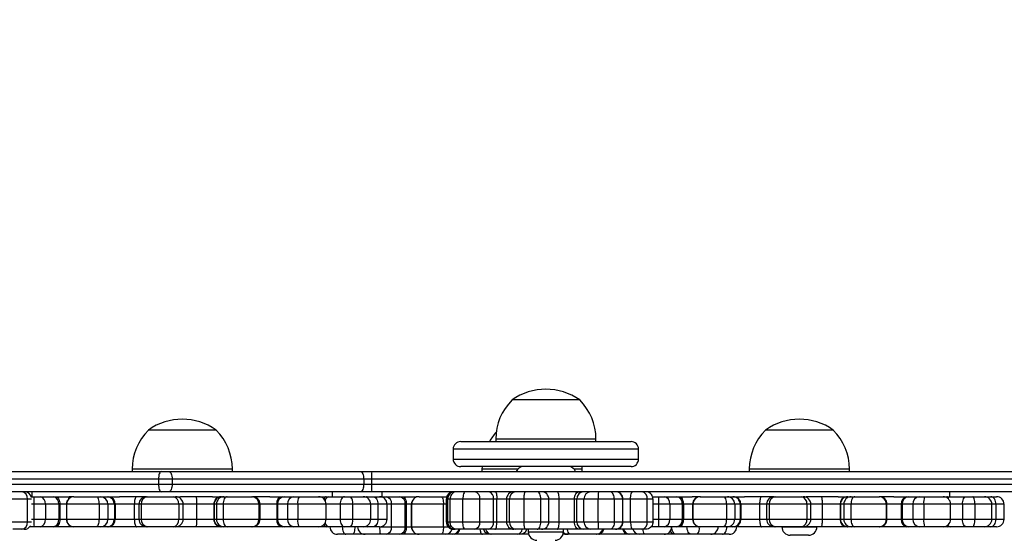
# Model space of a CAD drawing. Units: millimetres. Extents: x -452 to 690, y 93 to 620.
# Drawn here: x 257 to 296, y 243 to 264 of the extents above; entities that cross this region are included whole.
import ezdxf

# ---------------------------------------------------------------- set-up
doc = ezdxf.new("R2010")
doc.units = ezdxf.units.MM
doc.header["$LTSCALE"] = 25
doc.header["$PDSIZE"] = -1
doc.layers.add('VP-DIM', color=7, linetype='Continuous')
doc.layers.add('VP-EQ', color=7, linetype='Continuous', true_color=0x8a3492)
doc.dimstyles.get("Standard").update_dxf_attribs({"dimtxt": 14, "dimasz": 20, "dimexe": 20, "dimexo": 50, "dimgap": 20, "dimtad": 0, "dimdec": 0, "dimzin": 0, "dimdsep": 46, "dimtxsty": 'Standard', "dimcen": -0.09, "dimadec": 0, "dimazin": 0, "dimtfac": 1, "dimtdec": 4, "dimtofl": 0, "dimtmove": 0, "dimatfit": 3, "dimfxl": 70, "dimfxlon": 1, "dimtolj": 1, "dimtzin": 0, "dimarcsym": 0})

# ---------------------------------------------------------------- blocks, each defined once
blk = doc.blocks.new('*D3')
at = {"layer": 'Defpoints', "color": 0}
for p in [(276.287, 405.5), (276.287, 93.137), (670.287, 93.137)]:
    blk.add_point(p, dxfattribs=at)
at = {"layer": 'VP-DIM', "color": 0, "lineweight": -2}
for p, q in [((600.287, 405.5), (690.287, 405.5)), ((670.287, 385.5), (670.287, 285.652)), ((670.287, 113.137), (670.287, 212.985)), ((600.287, 93.137), (690.287, 93.137))]:
    blk.add_line(p, q, dxfattribs=at)
at = {"layer": 'VP-DIM', "color": 0}
for points in [[(673.62, 385.5), (666.954, 385.5), (670.287, 405.5)], [(666.954, 113.137), (673.62, 113.137), (670.287, 93.137)]]:
    blk.add_solid(points, dxfattribs=at)
at = {"layer": 'VP-DIM', "color": 0, "insert": (670.287, 249.318), "char_height": 14, "attachment_point": 5, "rotation": 90}
blk.add_mtext('\\A1;312', dxfattribs=at)
blk = doc.blocks.new('*D4')
at = {"layer": 'Defpoints', "color": 0}
for p in [(318.257, 494.504), (234.258, 250.504), (318.257, 250.504)]:
    blk.add_point(p, dxfattribs=at)
at = {"layer": 'VP-DIM', "color": 0, "lineweight": -2}
for p, q in [((234.258, 424.504), (234.258, 514.504)), ((318.257, 424.504), (318.257, 514.504)), ((214.258, 494.504), (194.258, 494.504)), ((338.257, 494.504), (358.257, 494.504))]:
    blk.add_line(p, q, dxfattribs=at)
at = {"layer": 'VP-DIM', "color": 0}
for points in [[(214.258, 491.171), (214.258, 497.838), (234.258, 494.504)], [(338.257, 497.838), (338.257, 491.171), (318.257, 494.504)]]:
    blk.add_solid(points, dxfattribs=at)
at = {"layer": 'VP-DIM', "color": 0, "insert": (276.451, 494.504), "char_height": 14, "attachment_point": 5}
blk.add_mtext('\\A1;84', dxfattribs=at)
blk = doc.blocks.new('*D6')
at = {"layer": 'Defpoints', "color": 0}
for p in [(468.321, 553.5), (468.321, 255.5), (84.253, 249.318)]:
    blk.add_point(p, dxfattribs=at)
at = {"layer": 'VP-DIM', "color": 0, "lineweight": -2}
for p, q in [((84.253, 483.5), (84.253, 573.5)), ((468.321, 483.5), (468.321, 573.5)), ((104.253, 553.5), (238.567, 553.5)), ((448.321, 553.5), (315.901, 553.5))]:
    blk.add_line(p, q, dxfattribs=at)
at = {"layer": 'VP-DIM', "color": 0}
for points in [[(104.253, 556.834), (104.253, 550.167), (84.253, 553.5)], [(448.321, 550.167), (448.321, 556.834), (468.321, 553.5)]]:
    blk.add_solid(points, dxfattribs=at)
at = {"layer": 'VP-DIM', "color": 0, "insert": (277.234, 553.5), "char_height": 14, "attachment_point": 5}
blk.add_mtext('\\A1;384', dxfattribs=at)
blk = doc.blocks.new('RC1467_')
at = {"color": 0, "linetype": 'Continuous', "lineweight": 25}
for p, q in [((278.468, 248.864), (276.325, 248.864)), ((279.025, 248.864), (278.468, 248.864)), ((261.974, 247.664), (261.814, 247.664)), ((264.514, 247.664), (261.974, 247.664)), ((289.144, 247.664), (286.444, 247.664)), ((274.276, 247.204), (280.938, 247.204)), ((275.675, 247.304), (275.675, 247.204)), ((278.85, 247.304), (275.675, 247.304)), ((279.675, 247.304), (278.85, 247.304)), ((279.675, 247.204), (279.675, 247.304)), ((280.938, 247.204), (281.074, 247.204)), ((273.976, 246.904), (273.976, 246.504)), ((281.226, 246.904), (273.976, 246.904)), ((281.374, 246.904), (281.226, 246.904)), ((281.374, 246.504), (281.374, 246.904)), ((273.976, 246.504), (281.226, 246.504)), ((281.226, 246.504), (281.374, 246.504)), ((254.076, 246.004), (262.32, 246.004)), ((261.164, 246.104), (261.164, 246.004)), ((261.402, 246.104), (261.164, 246.104)), ((265.164, 246.104), (261.402, 246.104)), ((262.32, 246.004), (262.631, 246.004)), ((262.631, 246.004), (270.275, 246.004)), ((265.164, 246.004), (265.164, 246.104)), ((270.275, 246.004), (270.725, 246.004)), ((270.725, 246.004), (308.555, 246.004)), ((280.938, 246.204), (274.276, 246.204)), ((275.128, 246.204), (275.125, 246.104)), ((275.125, 246.104), (275.125, 246.004)), ((275.465, 246.104), (275.125, 246.104)), ((276.552, 246.104), (275.465, 246.104)), ((279.125, 246.104), (278.799, 246.104)), ((279.125, 246.104), (279.123, 246.204)), ((279.125, 246.004), (279.125, 246.104)), ((281.074, 246.204), (280.938, 246.204)), ((285.794, 246.104), (285.794, 246.004)), ((289.794, 246.104), (285.794, 246.104)), ((289.794, 246.004), (289.794, 246.104)), ((262.217, 245.704), (253.973, 245.704)), ((262.217, 245.704), (262.217, 245.504)), ((262.76, 245.704), (262.217, 245.704)), ((262.76, 245.704), (262.76, 245.504)), ((270.405, 245.704), (262.76, 245.704)), ((270.405, 245.704), (270.405, 245.504)), ((270.719, 245.704), (270.405, 245.704)), ((270.719, 245.704), (270.719, 245.504)), ((308.993, 245.704), (270.719, 245.704)), ((253.973, 245.504), (262.217, 245.504)), ((262.32, 245.204), (254.076, 245.204)), ((257.164, 245.204), (257.164, 245.004)), ((262.217, 245.504), (262.76, 245.504)), ((262.631, 245.204), (262.32, 245.204)), ((270.275, 245.204), (262.631, 245.204)), ((262.76, 245.504), (270.405, 245.504)), ((269.164, 245.004), (269.164, 245.204)), ((270.725, 245.204), (270.275, 245.204)), ((270.405, 245.504), (270.719, 245.504)), ((270.719, 245.504), (315.149, 245.504)), ((315.154, 245.204), (270.725, 245.204)), ((271.125, 245.204), (271.125, 245.004)), ((281.794, 245.204), (281.794, 245.166)), ((293.794, 245.004), (293.794, 245.204)), ((256.993, 244.904), (256.354, 244.904)), ((256.993, 244.004), (256.993, 244.904)), ((257.152, 244.904), (256.993, 244.904)), ((257.139, 245.004), (257.254, 245.004)), ((257.254, 245.004), (257.488, 245.004)), ((257.488, 245.004), (258.016, 245.004)), ((258.016, 245.004), (258.109, 245.004)), ((258.109, 245.004), (258.656, 245.004)), ((258.84, 245.004), (258.656, 245.004)), ((258.84, 245.004), (258.844, 245.004)), ((258.844, 245.004), (259.736, 245.004)), ((259.736, 245.004), (259.912, 245.004)), ((259.912, 245.004), (260.172, 245.004)), ((260.172, 245.004), (260.225, 245.004)), ((260.225, 245.004), (260.656, 245.004)), ((261.735, 245.004), (260.656, 245.004)), ((261.735, 245.004), (261.781, 245.004)), ((261.781, 245.004), (262.811, 245.004)), ((262.811, 245.004), (262.9, 245.004)), ((262.9, 245.004), (263.089, 245.004)), ((264.374, 245.004), (263.089, 245.004)), ((264.374, 245.004), (264.709, 245.004)), ((264.709, 245.004), (264.736, 245.004)), ((264.736, 245.004), (264.827, 245.004)), ((264.827, 245.004), (264.958, 245.004)), ((264.958, 245.004), (265.946, 245.004)), ((265.946, 245.004), (265.967, 245.004)), ((266.66, 245.004), (265.967, 245.004)), ((266.66, 245.004), (267.154, 245.004)), ((267.154, 245.004), (267.227, 245.004)), ((267.227, 245.004), (267.617, 245.004)), ((267.617, 245.004), (267.824, 245.004)), ((267.824, 245.004), (268.601, 245.004)), ((268.601, 245.004), (268.909, 245.004)), ((268.909, 245.004), (269.015, 245.004)), ((269.015, 245.004), (269.638, 245.004)), ((269.638, 245.004), (269.885, 245.004)), ((269.885, 245.004), (270.386, 245.004)), ((270.386, 245.004), (270.539, 245.004)), ((270.539, 245.004), (270.783, 245.004)), ((270.783, 245.004), (271.036, 245.004)), ((271.036, 245.004), (271.07, 245.004)), ((271.07, 245.004), (271.067, 245.003)), ((271.07, 245.004), (271.306, 245.004)), ((271.306, 245.004), (271.851, 245.004)), ((271.851, 245.004), (271.946, 245.004)), ((271.946, 245.004), (272.499, 245.004)), ((272.612, 245.004), (272.499, 245.004)), ((272.612, 245.004), (272.614, 245.004)), ((272.614, 245.004), (273.49, 245.004)), ((273.49, 245.004), (273.671, 245.004)), ((273.671, 245.004), (273.719, 245.004)), ((273.671, 245.004), (273.718, 245)), ((273.702, 244.904), (273.702, 244.004)), ((273.743, 244.904), (273.702, 244.904)), ((273.743, 244.004), (273.743, 244.904)), ((273.753, 244.904), (273.743, 244.904)), ((273.753, 244.904), (273.753, 244.004)), ((273.855, 244.904), (273.753, 244.904)), ((274.361, 244.904), (273.855, 244.904)), ((273.855, 244.004), (273.855, 244.904)), ((275.041, 244.904), (274.361, 244.904)), ((274.361, 244.004), (274.361, 244.904)), ((275.041, 244.004), (275.041, 244.904)), ((275.591, 244.904), (275.041, 244.904)), ((275.591, 244.004), (275.591, 244.904)), ((275.723, 244.904), (275.591, 244.904)), ((275.723, 244.004), (275.723, 244.904)), ((276.101, 244.904), (275.723, 244.904)), ((276.101, 244.904), (276.101, 244.004)), ((276.227, 244.904), (276.101, 244.904)), ((276.803, 244.904), (276.227, 244.904)), ((276.227, 244.004), (276.227, 244.904)), ((277.478, 244.904), (276.803, 244.904)), ((276.803, 244.004), (276.803, 244.904)), ((277.478, 244.004), (277.478, 244.904)), ((277.797, 244.904), (277.478, 244.904)), ((277.797, 244.004), (277.797, 244.904)), ((278.206, 244.904), (277.797, 244.904)), ((278.206, 244.004), (278.206, 244.904)), ((278.816, 244.904), (278.206, 244.904)), ((278.816, 244.004), (278.816, 244.904)), ((278.907, 244.904), (278.816, 244.904)), ((279.192, 244.904), (278.907, 244.904)), ((278.907, 244.004), (278.907, 244.904)), ((279.761, 244.904), (279.192, 244.904)), ((279.192, 244.004), (279.192, 244.904)), ((280.408, 244.904), (279.761, 244.904)), ((279.761, 244.004), (279.761, 244.904)), ((280.408, 244.004), (280.408, 244.904)), ((280.744, 244.904), (280.408, 244.904)), ((280.744, 244.004), (280.744, 244.904)), ((280.752, 244.904), (280.744, 244.904)), ((280.752, 244.004), (280.752, 244.904)), ((281.055, 244.904), (280.752, 244.904)), ((281.055, 244.004), (281.055, 244.904)), ((281.722, 244.904), (281.055, 244.904)), ((281.722, 244.004), (281.722, 244.904)), ((281.952, 244.904), (281.722, 244.904)), ((281.93, 245.004), (282.167, 245.004)), ((281.952, 244.004), (281.952, 244.904)), ((282.167, 245.004), (282.395, 245.004)), ((282.395, 245.004), (282.891, 245.004)), ((282.891, 245.004), (282.98, 245.004)), ((282.98, 245.004), (283.515, 245.004)), ((283.843, 245.004), (283.515, 245.004)), ((283.83, 245.004), (283.836, 245.004)), ((283.836, 245.004), (284.756, 245.004)), ((284.756, 245.004), (284.922, 245.004)), ((284.922, 245.004), (285.141, 245.004)), ((285.141, 245.004), (285.188, 245.004)), ((285.188, 245.004), (285.596, 245.004)), ((286.781, 245.004), (285.596, 245.004)), ((286.781, 245.004), (286.837, 245.004)), ((286.837, 245.004), (287.871, 245.004)), ((287.871, 245.004), (287.949, 245.004)), ((287.949, 245.004), (288.058, 245.004)), ((289.334, 245.004), (288.058, 245.004)), ((289.334, 245.004), (289.694, 245.004)), ((289.694, 245.004), (289.727, 245.004)), ((289.727, 245.004), (289.86, 245.004)), ((289.86, 245.004), (290.003, 245.004)), ((290.003, 245.004), (290.973, 245.004)), ((290.973, 245.004), (290.988, 245.004)), ((291.559, 245.004), (290.988, 245.004)), ((291.559, 245.004), (292.069, 245.004)), ((292.069, 245.004), (292.147, 245.004)), ((292.147, 245.004), (292.574, 245.004)), ((292.574, 245.004), (292.788, 245.004)), ((292.788, 245.004), (293.528, 245.004)), ((293.528, 245.004), (293.705, 245.004)), ((293.705, 245.004), (293.814, 245.004)), ((293.814, 245.004), (294.461, 245.004)), ((294.461, 245.004), (294.709, 245.004)), ((294.709, 245.004), (295.174, 245.004)), ((295.174, 245.004), (295.195, 245.004)), ((295.192, 245.004), (295.195, 245.004)), ((295.195, 245.004), (295.435, 245.004)), ((295.435, 245.004), (295.659, 245.004)), ((257.237, 244.704), (257.142, 244.704)), ((257.237, 244.704), (257.237, 244.104)), ((257.704, 244.704), (257.237, 244.704)), ((257.704, 244.704), (257.704, 244.104)), ((258.232, 244.704), (257.704, 244.704)), ((258.232, 244.704), (258.232, 244.104)), ((258.279, 244.704), (258.232, 244.704)), ((258.279, 244.704), (258.279, 244.104)), ((258.54, 244.704), (258.279, 244.704)), ((258.54, 244.704), (258.54, 244.104)), ((258.547, 244.704), (258.54, 244.704)), ((258.547, 244.704), (258.547, 244.104)), ((259.842, 244.704), (258.547, 244.704)), ((259.842, 244.704), (259.842, 244.104)), ((260.194, 244.704), (259.842, 244.704)), ((260.194, 244.704), (260.194, 244.104)), ((260.454, 244.704), (260.194, 244.704)), ((260.454, 244.704), (260.454, 244.104)), ((260.48, 244.704), (260.454, 244.704)), ((261.251, 244.704), (260.48, 244.704)), ((260.48, 244.704), (260.48, 244.104)), ((261.251, 244.704), (261.251, 244.104)), ((261.435, 244.704), (261.251, 244.704)), ((261.435, 244.704), (261.435, 244.104)), ((261.528, 244.704), (261.435, 244.704)), ((261.528, 244.704), (261.528, 244.104)), ((263.022, 244.704), (261.528, 244.704)), ((263.022, 244.704), (263.022, 244.104)), ((263.2, 244.704), (263.022, 244.704)), ((263.2, 244.104), (263.2, 244.704)), ((263.737, 244.704), (263.2, 244.704)), ((263.737, 244.704), (263.737, 244.104)), ((264.424, 244.704), (263.737, 244.704)), ((264.438, 244.704), (264.424, 244.704)), ((264.424, 244.704), (264.424, 244.104)), ((264.529, 244.704), (264.438, 244.704)), ((264.438, 244.704), (264.438, 244.104)), ((264.791, 244.704), (264.529, 244.704)), ((264.529, 244.704), (264.529, 244.104)), ((264.791, 244.704), (264.791, 244.104)), ((266.226, 244.704), (264.791, 244.704)), ((266.226, 244.704), (266.226, 244.104)), ((266.267, 244.704), (266.226, 244.704)), ((266.267, 244.104), (266.267, 244.704)), ((266.933, 244.704), (266.267, 244.704)), ((266.933, 244.704), (266.933, 244.104)), ((266.969, 244.704), (266.933, 244.704)), ((267.36, 244.704), (266.969, 244.704)), ((266.969, 244.704), (266.969, 244.104)), ((267.774, 244.704), (267.36, 244.704)), ((267.36, 244.704), (267.36, 244.104)), ((267.774, 244.704), (267.774, 244.104)), ((268.901, 244.704), (267.774, 244.704)), ((268.901, 244.104), (268.901, 244.704)), ((269.465, 244.704), (268.901, 244.704)), ((269.465, 244.704), (269.465, 244.104)), ((269.959, 244.704), (269.465, 244.704)), ((269.959, 244.704), (269.959, 244.104)), ((270.686, 244.704), (269.959, 244.704)), ((270.686, 244.104), (270.686, 244.704)), ((270.969, 244.704), (270.686, 244.704)), ((270.969, 244.704), (270.969, 244.104)), ((271.336, 244.704), (270.969, 244.704)), ((271.336, 244.104), (271.336, 244.704)), ((271.516, 244.704), (271.336, 244.704)), ((271.516, 243.804), (271.516, 244.704)), ((272.06, 244.704), (271.516, 244.704)), ((272.06, 243.804), (272.06, 244.704)), ((272.108, 244.704), (272.06, 244.704)), ((272.108, 243.804), (272.108, 244.704)), ((272.312, 244.704), (272.108, 244.704)), ((272.312, 244.704), (272.312, 243.804)), ((272.316, 244.704), (272.312, 244.704)), ((273.587, 244.704), (272.316, 244.704)), ((272.316, 243.804), (272.316, 244.704)), ((273.587, 243.804), (273.587, 244.704)), ((273.702, 244.704), (273.587, 244.704)), ((282.166, 244.704), (281.952, 244.704)), ((282.622, 244.704), (282.166, 244.704)), ((282.166, 244.704), (282.166, 244.104)), ((282.622, 244.704), (282.622, 244.104)), ((283.119, 244.704), (282.622, 244.704)), ((283.119, 244.704), (283.119, 244.104)), ((283.163, 244.704), (283.119, 244.704)), ((283.163, 244.704), (283.163, 244.104)), ((283.53, 244.704), (283.163, 244.704)), ((283.53, 244.704), (283.53, 244.104)), ((283.542, 244.704), (283.53, 244.704)), ((283.542, 244.704), (283.542, 244.104)), ((284.878, 244.704), (283.542, 244.704)), ((284.878, 244.704), (284.878, 244.104)), ((285.21, 244.704), (284.878, 244.704)), ((285.21, 244.704), (285.21, 244.104)), ((285.428, 244.704), (285.21, 244.704)), ((285.428, 244.704), (285.428, 244.104)), ((285.452, 244.704), (285.428, 244.704)), ((285.452, 244.704), (285.452, 244.104)), ((286.205, 244.704), (285.452, 244.704)), ((286.205, 244.704), (286.205, 244.104)), ((286.481, 244.704), (286.205, 244.704)), ((286.481, 244.704), (286.481, 244.104)), ((286.593, 244.704), (286.481, 244.704)), ((288.094, 244.704), (286.593, 244.704)), ((286.593, 244.704), (286.593, 244.104)), ((288.094, 244.704), (288.094, 244.104)), ((288.249, 244.704), (288.094, 244.704)), ((288.249, 244.104), (288.249, 244.704)), ((288.703, 244.704), (288.249, 244.704)), ((288.703, 244.704), (288.703, 244.104)), ((289.415, 244.704), (288.703, 244.704)), ((289.432, 244.704), (289.415, 244.704)), ((289.415, 244.704), (289.415, 244.104)), ((289.565, 244.704), (289.432, 244.704)), ((289.432, 244.704), (289.432, 244.104)), ((289.851, 244.704), (289.565, 244.704)), ((289.565, 244.704), (289.565, 244.104)), ((291.258, 244.704), (289.851, 244.704)), ((289.851, 244.704), (289.851, 244.104)), ((291.258, 244.704), (291.258, 244.104)), ((291.288, 244.704), (291.258, 244.704)), ((291.288, 244.104), (291.288, 244.704)), ((291.859, 244.704), (291.288, 244.704)), ((291.899, 244.704), (291.859, 244.704)), ((291.859, 244.704), (291.859, 244.104)), ((292.325, 244.704), (291.899, 244.704)), ((291.899, 244.704), (291.899, 244.104)), ((292.754, 244.704), (292.325, 244.704)), ((292.325, 244.704), (292.325, 244.104)), ((292.754, 244.704), (292.754, 244.104)), ((293.828, 244.704), (292.754, 244.704)), ((293.828, 244.104), (293.828, 244.704)), ((294.302, 244.704), (293.828, 244.704)), ((294.302, 244.704), (294.302, 244.104)), ((294.8, 244.704), (294.302, 244.704)), ((294.8, 244.704), (294.8, 244.104)), ((295.474, 244.704), (294.8, 244.704)), ((295.474, 244.104), (295.474, 244.704)), ((295.634, 244.704), (295.474, 244.704)), ((295.634, 244.704), (295.634, 244.104)), ((295.959, 244.704), (295.634, 244.704)), ((295.959, 244.104), (295.959, 244.704)), ((257.142, 244.104), (257.237, 244.104)), ((257.237, 244.104), (257.704, 244.104)), ((257.704, 244.104), (258.232, 244.104)), ((258.232, 244.104), (258.279, 244.104)), ((258.279, 244.104), (258.54, 244.104)), ((258.54, 244.104), (258.547, 244.104)), ((258.547, 244.104), (259.842, 244.104)), ((259.842, 244.104), (260.194, 244.104)), ((260.194, 244.104), (260.454, 244.104)), ((260.454, 244.104), (260.48, 244.104)), ((260.48, 244.104), (261.251, 244.104)), ((261.251, 244.104), (261.435, 244.104)), ((261.435, 244.104), (261.528, 244.104)), ((261.528, 244.104), (263.022, 244.104)), ((263.022, 244.104), (263.2, 244.104)), ((263.2, 244.104), (263.737, 244.104)), ((263.737, 244.104), (264.424, 244.104)), ((264.424, 244.104), (264.438, 244.104)), ((264.438, 244.104), (264.529, 244.104)), ((264.529, 244.104), (264.791, 244.104)), ((264.791, 244.104), (266.226, 244.104)), ((266.226, 244.104), (266.267, 244.104)), ((266.267, 244.104), (266.933, 244.104)), ((266.933, 244.104), (266.969, 244.104)), ((266.969, 244.104), (267.36, 244.104)), ((267.36, 244.104), (267.774, 244.104)), ((267.774, 244.104), (268.901, 244.104)), ((268.901, 244.104), (269.465, 244.104)), ((269.465, 244.104), (269.959, 244.104)), ((269.959, 244.104), (270.686, 244.104)), ((270.686, 244.104), (270.969, 244.104)), ((270.969, 244.104), (271.336, 244.104)), ((281.952, 244.104), (282.166, 244.104)), ((282.166, 244.104), (282.622, 244.104)), ((282.622, 244.104), (283.119, 244.104)), ((283.119, 244.104), (283.163, 244.104)), ((283.163, 244.104), (283.53, 244.104)), ((283.53, 244.104), (283.542, 244.104)), ((283.542, 244.104), (284.878, 244.104)), ((284.878, 244.104), (285.21, 244.104)), ((285.21, 244.104), (285.428, 244.104)), ((285.428, 244.104), (285.452, 244.104)), ((285.452, 244.104), (286.205, 244.104)), ((286.205, 244.104), (286.481, 244.104)), ((286.481, 244.104), (286.593, 244.104)), ((286.593, 244.104), (288.094, 244.104)), ((288.094, 244.104), (288.249, 244.104)), ((288.249, 244.104), (288.703, 244.104)), ((288.703, 244.104), (289.415, 244.104)), ((289.415, 244.104), (289.432, 244.104)), ((289.432, 244.104), (289.565, 244.104)), ((289.565, 244.104), (289.851, 244.104)), ((289.851, 244.104), (291.258, 244.104)), ((291.258, 244.104), (291.288, 244.104)), ((291.288, 244.104), (291.859, 244.104)), ((291.859, 244.104), (291.899, 244.104)), ((291.899, 244.104), (292.325, 244.104)), ((292.325, 244.104), (292.754, 244.104)), ((292.754, 244.104), (293.828, 244.104)), ((293.828, 244.104), (294.302, 244.104)), ((294.302, 244.104), (294.8, 244.104)), ((294.8, 244.104), (295.474, 244.104)), ((295.474, 244.104), (295.634, 244.104)), ((295.634, 244.104), (295.959, 244.104)), ((256.354, 244.004), (256.993, 244.004)), ((256.743, 243.704), (256.407, 243.704)), ((256.856, 243.704), (256.743, 243.704)), ((256.993, 244.004), (257.145, 244.004)), ((257.254, 243.804), (257.08, 243.804)), ((257.488, 243.804), (257.254, 243.804)), ((258.016, 243.804), (257.488, 243.804)), ((258.109, 243.804), (258.016, 243.804)), ((258.84, 243.804), (258.109, 243.804)), ((258.844, 243.804), (258.84, 243.804)), ((259.736, 243.804), (258.844, 243.804)), ((259.912, 243.804), (259.736, 243.804)), ((260.172, 243.804), (259.912, 243.804)), ((260.225, 243.804), (260.172, 243.804)), ((261.346, 243.804), (260.225, 243.804)), ((261.735, 243.804), (261.346, 243.804)), ((261.781, 243.804), (261.735, 243.804)), ((262.811, 243.804), (261.781, 243.804)), ((262.9, 243.804), (262.811, 243.804)), ((263.708, 243.804), (262.9, 243.804)), ((264.709, 243.804), (263.708, 243.804)), ((264.736, 243.804), (264.709, 243.804)), ((264.827, 243.804), (264.736, 243.804)), ((264.958, 243.804), (264.827, 243.804)), ((265.946, 243.804), (264.958, 243.804)), ((265.967, 243.804), (265.946, 243.804)), ((267.154, 243.804), (265.976, 243.804)), ((267.227, 243.804), (267.154, 243.804)), ((267.617, 243.804), (267.227, 243.804)), ((267.824, 243.804), (267.617, 243.804)), ((268.601, 243.804), (267.824, 243.804)), ((268.909, 243.804), (268.601, 243.804)), ((269.015, 243.804), (268.909, 243.804)), ((269.638, 243.804), (269.015, 243.804)), ((269.885, 243.804), (269.638, 243.804)), ((270.386, 243.804), (269.885, 243.804)), ((270.539, 243.804), (270.386, 243.804)), ((270.783, 243.804), (270.539, 243.804)), ((271.036, 243.804), (270.783, 243.804)), ((271.043, 243.804), (271.516, 243.804)), ((271.043, 243.804), (271.043, 243.804)), ((271.516, 243.804), (272.06, 243.804)), ((272.06, 243.804), (272.108, 243.804)), ((272.108, 243.804), (272.312, 243.804)), ((272.312, 243.804), (272.316, 243.804)), ((272.316, 243.804), (273.587, 243.804)), ((273.587, 243.804), (273.778, 243.804)), ((273.702, 244.004), (273.743, 244.004)), ((273.743, 244.004), (273.753, 244.004)), ((273.753, 244.004), (273.855, 244.004)), ((273.855, 244.004), (274.361, 244.004)), ((274.031, 243.704), (274.002, 243.704)), ((274.053, 243.704), (274.031, 243.704)), ((274.123, 243.704), (274.053, 243.704)), ((274.472, 243.704), (274.123, 243.704)), ((274.361, 244.004), (275.041, 244.004)), ((274.83, 243.704), (274.472, 243.704)), ((275.379, 243.704), (274.83, 243.704)), ((275.041, 244.004), (275.591, 244.004)), ((275.644, 243.704), (275.379, 243.704)), ((275.591, 244.004), (275.723, 244.004)), ((276.401, 243.704), (275.644, 243.704)), ((275.723, 244.004), (276.101, 244.004)), ((276.101, 244.004), (276.227, 244.004)), ((276.227, 244.004), (276.803, 244.004)), ((276.467, 243.704), (276.401, 243.704)), ((276.864, 243.704), (276.467, 243.704)), ((276.803, 244.004), (277.478, 244.004)), ((277.329, 243.704), (276.864, 243.704)), ((276.975, 243.704), (276.975, 243.599)), ((277.497, 243.704), (277.329, 243.704)), ((277.478, 244.004), (277.797, 244.004)), ((278.134, 243.704), (277.497, 243.704)), ((277.797, 244.004), (278.206, 244.004)), ((279.004, 243.704), (278.134, 243.704)), ((278.206, 244.004), (278.816, 244.004)), ((278.375, 243.599), (278.375, 243.704)), ((278.816, 244.004), (278.907, 244.004)), ((278.907, 244.004), (279.192, 244.004)), ((279.186, 243.704), (279.004, 243.704)), ((279.471, 243.704), (279.186, 243.704)), ((279.192, 244.004), (279.761, 244.004)), ((279.77, 243.704), (279.471, 243.704)), ((279.761, 244.004), (280.408, 244.004)), ((280.217, 243.704), (279.77, 243.704)), ((280.448, 243.704), (280.217, 243.704)), ((280.408, 244.004), (280.744, 244.004)), ((280.452, 243.704), (280.448, 243.704)), ((281.143, 243.704), (280.452, 243.704)), ((280.744, 244.004), (280.752, 244.004)), ((280.752, 244.004), (281.055, 244.004)), ((281.055, 244.004), (281.722, 244.004)), ((281.493, 243.704), (281.143, 243.704)), ((281.652, 243.704), (281.493, 243.704)), ((281.722, 244.004), (281.952, 244.004)), ((282.167, 243.804), (281.869, 243.804)), ((282.395, 243.804), (282.167, 243.804)), ((282.891, 243.804), (282.395, 243.804)), ((282.98, 243.804), (282.891, 243.804)), ((283.843, 243.804), (282.98, 243.804)), ((283.836, 243.804), (283.83, 243.804)), ((284.756, 243.804), (283.836, 243.804)), ((284.922, 243.804), (284.756, 243.804)), ((285.141, 243.804), (284.922, 243.804)), ((285.188, 243.804), (285.141, 243.804)), ((286.285, 243.804), (285.188, 243.804)), ((286.781, 243.804), (286.285, 243.804)), ((286.837, 243.804), (286.781, 243.804)), ((287.871, 243.804), (286.837, 243.804)), ((287.094, 243.804), (287.094, 243.799)), ((287.094, 243.799), (288.494, 243.799)), ((287.949, 243.804), (287.871, 243.804)), ((288.658, 243.804), (287.949, 243.804)), ((288.494, 243.799), (288.494, 243.804)), ((289.694, 243.804), (288.658, 243.804)), ((289.727, 243.804), (289.694, 243.804)), ((289.86, 243.804), (289.727, 243.804)), ((290.003, 243.804), (289.86, 243.804)), ((290.973, 243.804), (290.003, 243.804)), ((290.988, 243.804), (290.973, 243.804)), ((292.069, 243.804), (290.988, 243.804)), ((292.147, 243.804), (292.069, 243.804)), ((292.574, 243.804), (292.147, 243.804)), ((292.788, 243.804), (292.574, 243.804)), ((293.528, 243.804), (292.788, 243.804)), ((293.705, 243.804), (293.528, 243.804)), ((293.814, 243.804), (293.705, 243.804)), ((294.461, 243.804), (293.814, 243.804)), ((294.709, 243.804), (294.461, 243.804)), ((295.174, 243.804), (294.709, 243.804)), ((295.195, 243.804), (295.174, 243.804)), ((295.195, 243.804), (295.192, 243.805)), ((295.435, 243.804), (295.195, 243.804)), ((295.659, 243.804), (295.435, 243.804)), ((269.697, 243.504), (269.355, 243.504)), ((269.947, 243.504), (269.697, 243.504)), ((270.464, 243.504), (269.947, 243.504)), ((271.07, 243.504), (270.464, 243.504)), ((271.306, 243.504), (271.07, 243.504)), ((271.851, 243.504), (271.306, 243.504)), ((271.946, 243.504), (271.851, 243.504)), ((272.612, 243.504), (271.946, 243.504)), ((272.614, 243.504), (272.612, 243.504)), ((273.49, 243.504), (272.614, 243.504)), ((273.671, 243.504), (273.49, 243.504)), ((273.953, 243.504), (273.671, 243.504)), ((274.009, 243.504), (273.953, 243.504)), ((275.142, 243.504), (274.009, 243.504)), ((275.471, 243.504), (275.142, 243.504)), ((275.513, 243.504), (275.471, 243.504)), ((276.538, 243.504), (275.513, 243.504)), ((276.634, 243.504), (276.538, 243.504)), ((276.989, 243.504), (276.634, 243.504)), ((276.975, 243.599), (278.375, 243.599)), ((278.475, 243.504), (278.361, 243.504)), ((278.498, 243.504), (278.475, 243.504)), ((278.566, 243.504), (278.498, 243.504)), ((278.691, 243.504), (278.566, 243.504)), ((279.688, 243.504), (278.691, 243.504)), ((279.712, 243.504), (279.688, 243.504)), ((279.783, 243.504), (279.712, 243.504)), ((280.955, 243.504), (279.783, 243.504)), ((281.025, 243.504), (280.955, 243.504)), ((281.395, 243.504), (281.025, 243.504)), ((281.598, 243.504), (281.395, 243.504)), ((282.395, 243.504), (281.598, 243.504)), ((282.773, 243.504), (282.395, 243.504)), ((282.877, 243.504), (282.773, 243.504)), ((283.486, 243.504), (282.877, 243.504)), ((283.731, 243.504), (283.486, 243.504)), ((284.252, 243.504), (283.731, 243.504)), ((284.477, 243.504), (284.252, 243.504)), ((284.723, 243.504), (284.477, 243.504)), ((284.992, 243.504), (284.723, 243.504)), ((288.159, 243.464), (287.429, 243.464))]:
    blk.add_line(p, q, dxfattribs=at)
at = {"color": 0, "linetype": 'Continuous', "lineweight": 25, "flags": 128}
for points in [[(262.32, 246.004), (262.3, 245.999), (262.281, 245.982), (262.263, 245.954), (262.247, 245.917), (262.234, 245.871), (262.225, 245.819), (262.219, 245.763), (262.217, 245.704)], [(262.631, 246.004), (262.656, 245.999), (262.68, 245.982), (262.703, 245.954), (262.722, 245.917), (262.739, 245.871), (262.751, 245.819), (262.758, 245.763), (262.76, 245.704)], [(270.275, 246.004), (270.3, 245.999), (270.325, 245.982), (270.347, 245.954), (270.367, 245.917), (270.383, 245.871), (270.395, 245.819), (270.402, 245.763), (270.405, 245.704)], [(262.217, 245.504), (262.219, 245.446), (262.225, 245.39), (262.234, 245.338), (262.247, 245.292), (262.263, 245.255), (262.281, 245.227), (262.3, 245.21), (262.32, 245.204)], [(262.76, 245.504), (262.758, 245.446), (262.751, 245.39), (262.739, 245.338), (262.722, 245.292), (262.703, 245.255), (262.68, 245.227), (262.656, 245.21), (262.631, 245.204)], [(270.405, 245.504), (270.402, 245.446), (270.395, 245.39), (270.383, 245.338), (270.367, 245.292), (270.347, 245.255), (270.325, 245.227), (270.3, 245.21), (270.275, 245.204)], [(274.472, 245.204), (274.45, 245.199), (274.429, 245.182), (274.41, 245.154), (274.393, 245.117), (274.38, 245.071), (274.369, 245.019), (274.363, 244.963), (274.361, 244.904)], [(275.644, 245.204), (275.66, 245.199), (275.674, 245.182), (275.688, 245.154), (275.7, 245.117), (275.71, 245.071), (275.717, 245.019), (275.722, 244.963), (275.723, 244.904)], [(277.478, 244.904), (277.475, 244.963), (277.467, 245.019), (277.453, 245.071), (277.435, 245.117), (277.412, 245.154), (277.386, 245.182), (277.358, 245.199), (277.329, 245.204)], [(278.816, 244.904), (278.82, 244.963), (278.83, 245.019), (278.848, 245.071), (278.871, 245.117), (278.899, 245.154), (278.932, 245.182), (278.967, 245.199), (279.004, 245.204)], [(281.055, 244.904), (281.057, 244.963), (281.062, 245.019), (281.07, 245.071), (281.081, 245.117), (281.094, 245.154), (281.109, 245.182), (281.126, 245.199), (281.143, 245.204)], [(258.109, 245.004), (258.142, 244.999), (258.174, 244.982), (258.203, 244.954), (258.229, 244.917), (258.25, 244.871), (258.266, 244.819), (258.275, 244.763), (258.279, 244.704)], [(259.736, 245.004), (259.757, 244.999), (259.777, 244.982), (259.795, 244.954), (259.811, 244.917), (259.824, 244.871), (259.834, 244.819), (259.84, 244.763), (259.842, 244.704)], [(264.958, 245.004), (264.925, 244.999), (264.894, 244.982), (264.865, 244.954), (264.84, 244.917), (264.819, 244.871), (264.804, 244.819), (264.794, 244.763), (264.791, 244.704)], [(268.909, 245.004), (268.886, 244.999), (268.863, 244.982), (268.842, 244.954), (268.824, 244.917), (268.821, 244.908)], [(269.638, 245.004), (269.604, 244.999), (269.572, 244.982), (269.542, 244.954), (269.516, 244.917), (269.494, 244.871), (269.478, 244.819), (269.469, 244.763), (269.465, 244.704)], [(270.783, 245.004), (270.819, 244.999), (270.854, 244.982), (270.886, 244.954), (270.914, 244.917), (270.937, 244.871), (270.955, 244.819), (270.965, 244.763), (270.969, 244.704)], [(271.946, 245.004), (271.978, 244.999), (272.008, 244.982), (272.036, 244.954), (272.061, 244.917), (272.081, 244.871), (272.096, 244.819), (272.105, 244.763), (272.108, 244.704)], [(273.49, 245.004), (273.509, 244.999), (273.527, 244.982), (273.544, 244.954), (273.559, 244.917), (273.571, 244.871), (273.58, 244.819), (273.585, 244.763), (273.587, 244.704)], [(282.98, 245.004), (283.016, 244.999), (283.05, 244.982), (283.082, 244.954), (283.11, 244.917), (283.132, 244.871), (283.149, 244.819), (283.16, 244.763), (283.163, 244.704)], [(284.756, 245.004), (284.78, 244.999), (284.803, 244.982), (284.824, 244.954), (284.842, 244.917), (284.857, 244.871), (284.869, 244.819), (284.876, 244.763), (284.878, 244.704)], [(290.003, 245.004), (289.974, 244.999), (289.945, 244.982), (289.919, 244.954), (289.896, 244.917), (289.877, 244.871), (289.863, 244.819), (289.854, 244.763), (289.851, 244.704)], [(294.302, 244.704), (294.305, 244.763), (294.314, 244.819), (294.329, 244.871), (294.348, 244.917), (294.372, 244.954), (294.4, 244.982), (294.43, 244.999), (294.461, 245.004)], [(294.8, 244.704), (294.798, 244.763), (294.793, 244.819), (294.784, 244.871), (294.773, 244.917), (294.76, 244.954), (294.744, 244.982), (294.727, 244.999), (294.709, 245.004)], [(295.634, 244.704), (295.63, 244.763), (295.619, 244.819), (295.6, 244.871), (295.576, 244.917), (295.546, 244.954), (295.511, 244.982), (295.474, 244.999), (295.435, 245.004)], [(258.279, 244.104), (258.275, 244.046), (258.266, 243.99), (258.25, 243.938), (258.229, 243.892), (258.203, 243.855), (258.174, 243.827), (258.142, 243.81), (258.109, 243.804)], [(259.842, 244.104), (259.84, 244.046), (259.834, 243.99), (259.824, 243.938), (259.811, 243.892), (259.795, 243.855), (259.777, 243.827), (259.757, 243.81), (259.736, 243.804)], [(264.791, 244.104), (264.794, 244.046), (264.804, 243.99), (264.819, 243.938), (264.84, 243.892), (264.865, 243.855), (264.894, 243.827), (264.925, 243.81), (264.958, 243.804)], [(269.465, 244.104), (269.469, 244.046), (269.478, 243.99), (269.494, 243.938), (269.516, 243.892), (269.542, 243.855), (269.572, 243.827), (269.604, 243.81), (269.638, 243.804)], [(270.969, 244.104), (270.965, 244.046), (270.955, 243.99), (270.937, 243.938), (270.914, 243.892), (270.886, 243.855), (270.854, 243.827), (270.819, 243.81), (270.783, 243.804)], [(283.163, 244.104), (283.16, 244.046), (283.149, 243.99), (283.132, 243.938), (283.11, 243.892), (283.082, 243.855), (283.05, 243.827), (283.016, 243.81), (282.98, 243.804)], [(284.878, 244.104), (284.876, 244.046), (284.869, 243.99), (284.857, 243.938), (284.842, 243.892), (284.824, 243.855), (284.803, 243.827), (284.78, 243.81), (284.756, 243.804)], [(289.851, 244.104), (289.854, 244.046), (289.863, 243.99), (289.877, 243.938), (289.896, 243.892), (289.919, 243.855), (289.945, 243.827), (289.974, 243.81), (290.003, 243.804)], [(294.461, 243.804), (294.43, 243.81), (294.4, 243.827), (294.372, 243.855), (294.348, 243.892), (294.329, 243.938), (294.314, 243.99), (294.305, 244.046), (294.302, 244.104)], [(294.709, 243.804), (294.727, 243.81), (294.744, 243.827), (294.76, 243.855), (294.773, 243.892), (294.784, 243.938), (294.793, 243.99), (294.798, 244.046), (294.8, 244.104)], [(295.435, 243.804), (295.474, 243.81), (295.511, 243.827), (295.546, 243.855), (295.576, 243.892), (295.6, 243.938), (295.619, 243.99), (295.63, 244.046), (295.634, 244.104)], [(269.551, 243.804), (269.553, 243.746), (269.562, 243.69), (269.575, 243.638), (269.593, 243.592), (269.616, 243.555), (269.641, 243.527), (269.668, 243.51), (269.697, 243.504)], [(270.051, 243.804), (270.049, 243.746), (270.043, 243.69), (270.033, 243.638), (270.02, 243.592), (270.005, 243.555), (269.987, 243.527), (269.967, 243.51), (269.947, 243.504)], [(272.108, 243.804), (272.105, 243.746), (272.096, 243.69), (272.081, 243.638), (272.061, 243.592), (272.036, 243.555), (272.008, 243.527), (271.978, 243.51), (271.946, 243.504)], [(273.587, 243.804), (273.585, 243.746), (273.58, 243.69), (273.571, 243.638), (273.559, 243.592), (273.544, 243.555), (273.527, 243.527), (273.509, 243.51), (273.49, 243.504)], [(274.472, 243.704), (274.45, 243.71), (274.429, 243.727), (274.41, 243.755), (274.393, 243.792), (274.38, 243.838), (274.369, 243.89), (274.363, 243.946), (274.361, 244.004)], [(275.644, 243.704), (275.66, 243.71), (275.674, 243.727), (275.688, 243.755), (275.7, 243.792), (275.71, 243.838), (275.717, 243.89), (275.722, 243.946), (275.723, 244.004)], [(277.329, 243.704), (277.358, 243.71), (277.386, 243.727), (277.412, 243.755), (277.435, 243.792), (277.453, 243.838), (277.467, 243.89), (277.475, 243.946), (277.478, 244.004)], [(278.691, 243.504), (278.657, 243.51), (278.624, 243.527), (278.594, 243.555), (278.568, 243.592), (278.546, 243.638), (278.53, 243.69), (278.527, 243.704)], [(279.004, 243.704), (278.967, 243.71), (278.932, 243.727), (278.899, 243.755), (278.871, 243.792), (278.848, 243.838), (278.83, 243.89), (278.82, 243.946), (278.816, 244.004)], [(281.055, 244.004), (281.057, 243.946), (281.062, 243.89), (281.07, 243.838), (281.081, 243.792), (281.094, 243.755), (281.109, 243.727), (281.126, 243.71), (281.143, 243.704)], [(282.773, 243.504), (282.748, 243.51), (282.724, 243.527), (282.702, 243.555), (282.682, 243.592), (282.666, 243.638), (282.66, 243.664)], [(282.877, 243.504), (282.842, 243.51), (282.808, 243.527), (282.777, 243.555), (282.75, 243.592), (282.727, 243.638), (282.711, 243.69), (282.701, 243.746), (282.697, 243.804)], [(283.486, 243.504), (283.451, 243.51), (283.417, 243.527), (283.386, 243.555), (283.359, 243.592), (283.336, 243.638), (283.32, 243.69), (283.31, 243.746), (283.306, 243.804)], [(284.723, 243.504), (284.757, 243.51), (284.791, 243.527), (284.822, 243.555), (284.849, 243.592), (284.871, 243.638), (284.888, 243.69), (284.898, 243.746), (284.901, 243.804)], [(278.475, 243.504), (278.419, 243.51), (278.367, 243.526)], [(284.477, 243.504), (284.464, 243.51), (284.451, 243.527), (284.44, 243.555), (284.436, 243.567)]]:
    blk.add_lwpolyline(points, dxfattribs=at)
at = {"color": 0, "linetype": 'Continuous', "lineweight": 25}
for centre, radius, start, end in [((277.675, 246.96), 2.334, 54.6647, 125.3353), ((277.872, 247.304), 2.197, 134.7603, 180), ((277.478, 247.304), 2.197, 0, 45.2397), ((263.164, 245.76), 2.334, 54.6647, 125.3353), ((287.794, 245.76), 2.334, 54.6647, 125.3353), ((263.361, 246.104), 2.197, 134.7603, 180), ((262.967, 246.104), 2.197, 0, 45.2397), ((277.322, 246.104), 2.197, 137.8998, 149.9548), ((287.991, 246.104), 2.197, 134.7603, 180), ((287.597, 246.104), 2.197, 0, 45.2397), ((274.276, 246.904), 0.3, 90, 180), ((281.074, 246.904), 0.3, 0, 90), ((274.276, 246.504), 0.3, 180, 270), ((281.074, 246.504), 0.3, 270, 0), ((275.065, 245.779), 4.346, 177.0317, 180.9878), ((276.775, 245.904), 0.3, 90, 160.5288), ((278.575, 245.904), 0.3, 19.4712, 90), ((256.716, 244.927), 0.278, 355.2382, 84.2727), ((256.856, 244.904), 0.3, 12.9576, 90), ((275.065, 245.429), 4.346, 179.0122, 182.9683), ((274.002, 244.904), 0.3, 90, 180), ((274.037, 244.911), 0.294, 91.2756, 181.2203), ((274.053, 244.904), 0.3, 90, 180), ((274.776, 244.942), 0.268, 351.8999, 78.4696), ((275.326, 244.942), 0.268, 351.8985, 78.4702), ((276.401, 244.904), 0.3, 90, 180), ((276.501, 244.931), 0.275, 96.9802, 185.5903), ((277.497, 244.904), 0.3, 0, 90), ((279.197, 244.915), 0.29, 92.167, 182.0141), ((279.482, 244.915), 0.29, 92.167, 182.0141), ((282.15, 244.979), 2.39, 174.5969, 181.7968), ((280.446, 244.906), 0.298, 359.6648, 89.66), ((280.452, 244.904), 0.3, 0, 90), ((281.452, 244.936), 0.272, 353.3624, 81.278), ((258.537, 244.779), 1.302, 170.0393, 183.2906), ((257.438, 244.74), 0.269, 352.2813, 79.2542), ((257.966, 244.74), 0.269, 352.2808, 79.2547), ((258.84, 244.704), 0.3, 90, 180), ((258.845, 244.706), 0.298, 90.3016, 180.2985), ((259.903, 244.713), 0.291, 358.2891, 88.18), ((260.162, 244.713), 0.291, 358.2891, 88.18), ((260.201, 244.725), 0.28, 355.7928, 85.0592), ((261.735, 244.704), 0.3, 90, 180), ((261.806, 244.726), 0.28, 95.1881, 184.3847), ((262.757, 244.742), 0.268, 351.8466, 78.3592), ((262.9, 244.704), 0.3, 0, 90), ((264.717, 244.712), 0.293, 91.5639, 181.4822), ((264.737, 244.705), 0.299, 90.2057, 180.2051), ((264.828, 244.705), 0.299, 90.2057, 180.2051), ((265.936, 244.714), 0.29, 358.0389, 87.8947), ((265.967, 244.704), 0.3, 0, 90), ((267.2, 244.739), 0.27, 99.9226, 187.2969), ((267.25, 244.724), 0.281, 94.6862, 184.0219), ((267.64, 244.724), 0.281, 94.6859, 184.0222), ((268.256, 244.777), 0.488, 152.2341, 188.5946), ((268.601, 244.704), 0.3, 0, 90), ((269.055, 244.814), 0.194, 101.8281, 169.6026), ((269.599, 244.775), 0.366, 348.9177, 38.7904), ((270.386, 244.704), 0.3, 0, 90), ((270.557, 244.964), 0.0445, 113.9473, 164.7592), ((271.036, 244.704), 0.3, 0, 90), ((271.251, 244.743), 0.267, 351.7453, 78.1452), ((271.796, 244.743), 0.267, 351.7453, 78.1452), ((272.612, 244.704), 0.3, 90, 180), ((272.615, 244.705), 0.299, 90.1866, 180.1853), ((317.738, 244.779), 35.572, 179.6377, 180.1209), ((282.353, 244.736), 0.271, 353.2522, 81.086), ((282.849, 244.736), 0.271, 353.2529, 81.0852), ((283.83, 244.704), 0.3, 90, 180), ((283.839, 244.707), 0.297, 90.5865, 180.5744), ((284.916, 244.711), 0.294, 358.7936, 88.7396), ((285.135, 244.711), 0.294, 358.793, 88.7402), ((285.169, 244.721), 0.284, 356.5788, 86.1118), ((286.781, 244.704), 0.3, 90, 180), ((286.868, 244.73), 0.276, 96.4516, 185.2476), ((287.826, 244.738), 0.27, 352.8246, 80.307), ((287.949, 244.704), 0.3, 0, 90), ((289.705, 244.715), 0.29, 92.1917, 182.034), ((289.73, 244.707), 0.298, 90.4496, 180.4402), ((289.863, 244.707), 0.298, 90.4496, 180.4402), ((290.965, 244.712), 0.293, 358.5817, 88.5057), ((290.988, 244.704), 0.3, 0, 90), ((292.124, 244.743), 0.267, 101.9033, 188.278), ((292.175, 244.728), 0.278, 95.8702, 184.8582), ((292.602, 244.728), 0.278, 95.8687, 184.8583), ((293.442, 244.778), 0.692, 160.9331, 186.1469), ((293.528, 244.704), 0.3, 0, 90), ((293.714, 244.941), 0.0642, 98.498, 148.6416), ((293.828, 244.876), 0.129, 96.2148, 150.7454), ((295.174, 244.704), 0.3, 0, 90), ((295.659, 244.704), 0.3, 0, 90), ((258.537, 244.03), 1.302, 176.7095, 189.9607), ((257.438, 244.068), 0.269, 280.7458, 7.7187), ((257.966, 244.068), 0.269, 280.7453, 7.7192), ((258.84, 244.104), 0.3, 180, 270), ((258.845, 244.103), 0.298, 179.7015, 269.6984), ((259.903, 244.096), 0.291, 271.82, 1.7108), ((260.162, 244.096), 0.291, 271.82, 1.7108), ((260.201, 244.084), 0.28, 274.9408, 4.2072), ((261.735, 244.104), 0.3, 180, 270), ((261.806, 244.083), 0.28, 175.6153, 264.8119), ((262.757, 244.066), 0.268, 281.6408, 8.1533), ((262.9, 244.104), 0.3, 270, 0), ((264.717, 244.097), 0.293, 178.5179, 268.4361), ((264.737, 244.103), 0.299, 179.7949, 269.7943), ((264.828, 244.103), 0.299, 179.7949, 269.7943), ((265.936, 244.094), 0.29, 272.1053, 1.9611), ((265.967, 244.104), 0.3, 270, 0), ((267.2, 244.07), 0.27, 172.7031, 260.0774), ((267.25, 244.085), 0.281, 175.9781, 265.3138), ((267.64, 244.085), 0.281, 175.9778, 265.3141), ((268.256, 244.032), 0.488, 171.4054, 207.7659), ((268.601, 244.104), 0.3, 270, 0), ((269.599, 244.034), 0.366, 321.2097, 11.0822), ((270.386, 244.104), 0.3, 270, 0), ((271.036, 244.104), 0.3, 270, 0), ((317.738, 244.029), 35.572, 179.8791, 180.3623), ((282.353, 244.073), 0.271, 278.9141, 6.7478), ((282.849, 244.073), 0.271, 278.9148, 6.7471), ((283.83, 244.104), 0.3, 180, 270), ((283.839, 244.101), 0.297, 179.4256, 269.4135), ((284.916, 244.098), 0.294, 271.2604, 1.2064), ((285.135, 244.098), 0.294, 271.2598, 1.207), ((285.169, 244.087), 0.284, 273.8882, 3.4212), ((286.781, 244.104), 0.3, 180, 270), ((286.868, 244.079), 0.276, 174.7524, 263.5484), ((287.826, 244.071), 0.27, 279.693, 7.1753), ((287.949, 244.104), 0.3, 270, 0), ((289.705, 244.094), 0.29, 177.966, 267.8083), ((289.73, 244.102), 0.298, 179.5598, 269.5504), ((289.863, 244.102), 0.298, 179.5598, 269.5504), ((290.965, 244.097), 0.293, 271.4943, 1.4183), ((290.988, 244.104), 0.3, 270, 0), ((292.124, 244.066), 0.267, 171.722, 258.0966), ((292.175, 244.081), 0.278, 175.1418, 264.1298), ((292.602, 244.081), 0.278, 175.1417, 264.1313), ((293.442, 244.03), 0.692, 173.8531, 199.0669), ((293.528, 244.104), 0.3, 270, 0), ((295.174, 244.104), 0.3, 270, 0), ((295.659, 244.104), 0.3, 270, 0), ((256.716, 243.981), 0.278, 275.7273, 4.7618), ((256.856, 244.004), 0.3, 270, 327.1123), ((268.946, 243.926), 0.127, 191.6374, 253.1791), ((269.055, 243.994), 0.194, 190.3974, 258.1719), ((269.355, 243.804), 0.3, 180, 270), ((270.464, 243.804), 0.3, 180, 270), ((270.557, 243.845), 0.0445, 195.241, 246.0525), ((271.908, 243.73), 0.868, 175.0812, 195.0703), ((271.251, 243.766), 0.267, 281.8548, 8.2547), ((271.796, 243.766), 0.267, 281.8548, 8.2547), ((272.612, 243.804), 0.3, 180, 270), ((272.615, 243.803), 0.299, 179.8147, 269.8134), ((273.665, 243.786), 0.281, 271.2663, 344.7603), ((274.002, 244.004), 0.3, 180, 270), ((274.037, 243.998), 0.294, 178.7797, 268.7244), ((274.053, 244.004), 0.3, 180, 270), ((273.947, 243.785), 0.281, 271.2354, 343.2988), ((273.994, 243.762), 0.258, 273.3204, 347.1704), ((274.776, 243.967), 0.268, 281.5304, 8.1002), ((275.471, 243.804), 0.3, 199.4712, 270), ((275.525, 243.768), 0.264, 193.9237, 267.3144), ((275.326, 243.967), 0.268, 281.5298, 8.1015), ((276.401, 244.004), 0.3, 180, 270), ((276.501, 243.978), 0.275, 174.4097, 263.0198), ((276.506, 243.728), 0.226, 278.2613, 353.9123), ((276.634, 243.804), 0.3, 270, 340.5288), ((277.497, 244.004), 0.3, 270, 0), ((279.197, 243.994), 0.29, 177.9859, 267.833), ((279.482, 243.994), 0.29, 177.9859, 267.833), ((279.679, 243.786), 0.282, 271.9336, 343.1665), ((279.712, 243.804), 0.3, 270, 340.5288), ((282.15, 243.929), 2.39, 178.2032, 185.4031), ((280.446, 244.003), 0.298, 270.34, 0.3352), ((280.452, 244.004), 0.3, 270, 0), ((280.987, 243.753), 0.251, 191.2506, 262.6799), ((281.04, 243.776), 0.272, 195.2767, 266.7614), ((281.411, 243.776), 0.272, 195.2765, 266.7617), ((281.452, 243.973), 0.272, 278.722, 6.6376), ((281.872, 243.689), 0.331, 177.4126, 214.0215), ((282.395, 243.804), 0.3, 270.0038, 0.0032), ((283.402, 243.733), 0.401, 325.2677, 10.2651), ((284.252, 243.804), 0.3, 270, 0), ((284.992, 243.804), 0.3, 270, 0), ((287.429, 243.799), 0.335, 180, 270), ((288.159, 243.799), 0.335, 270, 0), ((293.714, 243.868), 0.0642, 211.3584, 261.5019), ((293.828, 243.933), 0.129, 209.2545, 263.7852), ((277.31, 243.599), 0.335, 180, 270), ((278.04, 243.599), 0.335, 270, 0), ((278.498, 243.802), 0.298, 244.1872, 269.9958), ((278.566, 243.803), 0.298, 229.9301, 269.9831)]:
    blk.add_arc(centre, radius, start, end, dxfattribs=at)
for points, knots in [([(274.123, 245.204), (274.12, 245.204), (274.101, 245.204), (274.051, 245.197), (273.978, 245.164), (273.91, 245.095), (273.864, 245.006), (273.858, 244.938), (273.855, 244.904)], [0, 0, 0, 0, 0.0205383, 0.1413352, 0.3560017, 0.5706671, 0.7853327, 1, 1, 1, 1]), ([(276.803, 244.904), (276.803, 244.938), (276.805, 245.006), (276.815, 245.095), (276.831, 245.164), (276.847, 245.197), (276.859, 245.204), (276.863, 245.204), (276.864, 245.204)], [0, 0, 0, 0, 0.214666, 0.429333, 0.644002, 0.858666, 0.979446, 1, 1, 1, 1]), ([(278.206, 244.904), (278.205, 244.938), (278.204, 245.006), (278.191, 245.095), (278.173, 245.164), (278.154, 245.196), (278.141, 245.204), (278.135, 245.204), (278.134, 245.204)], [0, 0, 0, 0, 0.214656, 0.429313, 0.643972, 0.858621, 0.958489, 1, 1, 1, 1]), ([(280.408, 244.904), (280.406, 244.938), (280.402, 245.006), (280.369, 245.095), (280.32, 245.164), (280.268, 245.197), (280.233, 245.204), (280.219, 245.204), (280.217, 245.204)], [0, 0, 0, 0, 0.21467, 0.429337, 0.643999, 0.858677, 0.979458, 1, 1, 1, 1]), ([(281.952, 244.904), (281.949, 244.938), (281.942, 245.006), (281.891, 245.095), (281.814, 245.164), (281.733, 245.197), (281.678, 245.204), (281.655, 245.204), (281.652, 245.204)], [0, 0, 0, 0, 0.214667, 0.429334, 0.644006, 0.858675, 0.979459, 1, 1, 1, 1]), ([(261.346, 245.004), (261.344, 245.004), (261.337, 245.004), (261.32, 244.996), (261.295, 244.964), (261.27, 244.895), (261.254, 244.806), (261.252, 244.738), (261.251, 244.704)], [0, 0, 0, 0, 0.035569, 0.141368, 0.356023, 0.570678, 0.785342, 1, 1, 1, 1]), ([(263.708, 245.004), (263.709, 245.004), (263.711, 245.004), (263.716, 244.996), (263.724, 244.964), (263.731, 244.895), (263.736, 244.806), (263.736, 244.738), (263.737, 244.704)], [0, 0, 0, 0, 0.035588, 0.141359, 0.356021, 0.570685, 0.785339, 1, 1, 1, 1]), ([(286.285, 245.004), (286.283, 245.004), (286.277, 245.004), (286.263, 244.996), (286.242, 244.964), (286.222, 244.895), (286.208, 244.806), (286.206, 244.738), (286.205, 244.704)], [0, 0, 0, 0, 0.03557, 0.141358, 0.356017, 0.570687, 0.785339, 1, 1, 1, 1]), ([(288.658, 245.004), (288.659, 245.004), (288.662, 245.004), (288.671, 244.996), (288.683, 244.964), (288.694, 244.895), (288.702, 244.806), (288.703, 244.738), (288.703, 244.704)], [0, 0, 0, 0, 0.03558, 0.141365, 0.35603, 0.570686, 0.785344, 1, 1, 1, 1]), ([(261.251, 244.104), (261.252, 244.071), (261.254, 244.003), (261.27, 243.913), (261.295, 243.845), (261.32, 243.813), (261.337, 243.805), (261.344, 243.804), (261.346, 243.804)], [0, 0, 0, 0, 0.214658, 0.429322, 0.643977, 0.858632, 0.964431, 1, 1, 1, 1]), ([(263.737, 244.104), (263.736, 244.071), (263.736, 244.003), (263.731, 243.913), (263.724, 243.845), (263.716, 243.813), (263.711, 243.805), (263.709, 243.804), (263.708, 243.804)], [0, 0, 0, 0, 0.214661, 0.429315, 0.643979, 0.858641, 0.964412, 1, 1, 1, 1]), ([(286.205, 244.104), (286.206, 244.071), (286.208, 244.003), (286.222, 243.913), (286.242, 243.845), (286.263, 243.813), (286.277, 243.805), (286.283, 243.804), (286.285, 243.804)], [0, 0, 0, 0, 0.214661, 0.429313, 0.643983, 0.858642, 0.96443, 1, 1, 1, 1]), ([(288.703, 244.104), (288.703, 244.071), (288.702, 244.003), (288.694, 243.913), (288.683, 243.845), (288.671, 243.813), (288.662, 243.805), (288.659, 243.804), (288.658, 243.804)], [0, 0, 0, 0, 0.214656, 0.429314, 0.64397, 0.858635, 0.96442, 1, 1, 1, 1]), ([(266.01, 243.813), (266.009, 243.813), (266.001, 243.806), (265.989, 243.805), (265.979, 243.805), (265.976, 243.804)], [0, 0, 0, 0, 0.053889, 0.761877, 1, 1, 1, 1]), ([(274.123, 243.704), (274.12, 243.704), (274.101, 243.705), (274.051, 243.712), (273.978, 243.745), (273.91, 243.813), (273.864, 243.903), (273.858, 243.971), (273.855, 244.004)], [0, 0, 0, 0, 0.020538, 0.141335, 0.356002, 0.570667, 0.785333, 1, 1, 1, 1]), ([(275.044, 243.704), (275.049, 243.674), (275.059, 243.613), (275.086, 243.545), (275.113, 243.513), (275.133, 243.505), (275.14, 243.504), (275.142, 243.504)], [0, 0, 0, 0, 0.271762, 0.545687, 0.819594, 0.954602, 1, 1, 1, 1]), ([(276.864, 243.704), (276.863, 243.704), (276.859, 243.705), (276.847, 243.712), (276.831, 243.745), (276.815, 243.813), (276.805, 243.903), (276.803, 243.971), (276.803, 244.004)], [0, 0, 0, 0, 0.020554, 0.141334, 0.355998, 0.570667, 0.785334, 1, 1, 1, 1]), ([(278.134, 243.704), (278.135, 243.705), (278.141, 243.705), (278.154, 243.713), (278.173, 243.745), (278.191, 243.813), (278.204, 243.903), (278.205, 243.971), (278.206, 244.004)], [0, 0, 0, 0, 0.041511, 0.141379, 0.356028, 0.570687, 0.785344, 1, 1, 1, 1]), ([(280.408, 244.004), (280.406, 243.971), (280.402, 243.903), (280.369, 243.813), (280.32, 243.745), (280.268, 243.712), (280.233, 243.705), (280.219, 243.704), (280.217, 243.704)], [0, 0, 0, 0, 0.21467, 0.429337, 0.643999, 0.858677, 0.979458, 1, 1, 1, 1]), ([(281.952, 244.004), (281.949, 243.971), (281.942, 243.903), (281.891, 243.813), (281.814, 243.745), (281.733, 243.712), (281.678, 243.705), (281.655, 243.704), (281.652, 243.704)], [0, 0, 0, 0, 0.214667, 0.429334, 0.644006, 0.858675, 0.979459, 1, 1, 1, 1]), ([(279.783, 243.504), (279.786, 243.505), (279.796, 243.505), (279.817, 243.51), (279.834, 243.528), (279.844, 243.538)], [0, 0, 0, 0, 0.122895, 0.488189, 1, 1, 1, 1])]:
    blk.add_open_spline(points, degree=3, knots=knots, dxfattribs=at)
blk = doc.blocks.new('RC1467_2D')
at = {"layer": 'VP-EQ', "color": 0}
blk.add_blockref('RC1467_', (0, 0), dxfattribs=at)

msp = doc.modelspace()

# ---------------------------------------------------------------- block references
at = {"layer": 'VP-EQ', "color": 0}
msp.add_blockref('RC1467_2D', (0, 0), dxfattribs=at)

# ---------------------------------------------------------------- dimensions: what is measured, and where the dimension line sits
at = {"layer": 'VP-DIM'}
for base, p1, p2, picture, middle in [((468.321, 553.5), (84.253, 249.318), (468.321, 255.5), '*D6', (277.234, 553.5)), ((318.257, 494.504), (234.258, 250.504), (318.257, 250.504), '*D4', (276.451, 494.504))]:
    dim = msp.add_linear_dim(base=base, p1=p1, p2=p2, dimstyle='Standard', dxfattribs=at)
    dim.commit()
    dim.dimension.update_dxf_attribs({"geometry": picture, "text_midpoint": middle, "dimtype": 160})
dim = msp.add_linear_dim(base=(670.287, 93.137), p1=(276.287, 405.5), p2=(276.287, 93.137), angle=90, dimstyle='Standard', dxfattribs=at)
dim.commit()
dim.dimension.update_dxf_attribs({"geometry": '*D3', "text_midpoint": (670.287, 249.318), "dimtype": 160})

doc.saveas('drawing.dxf')
